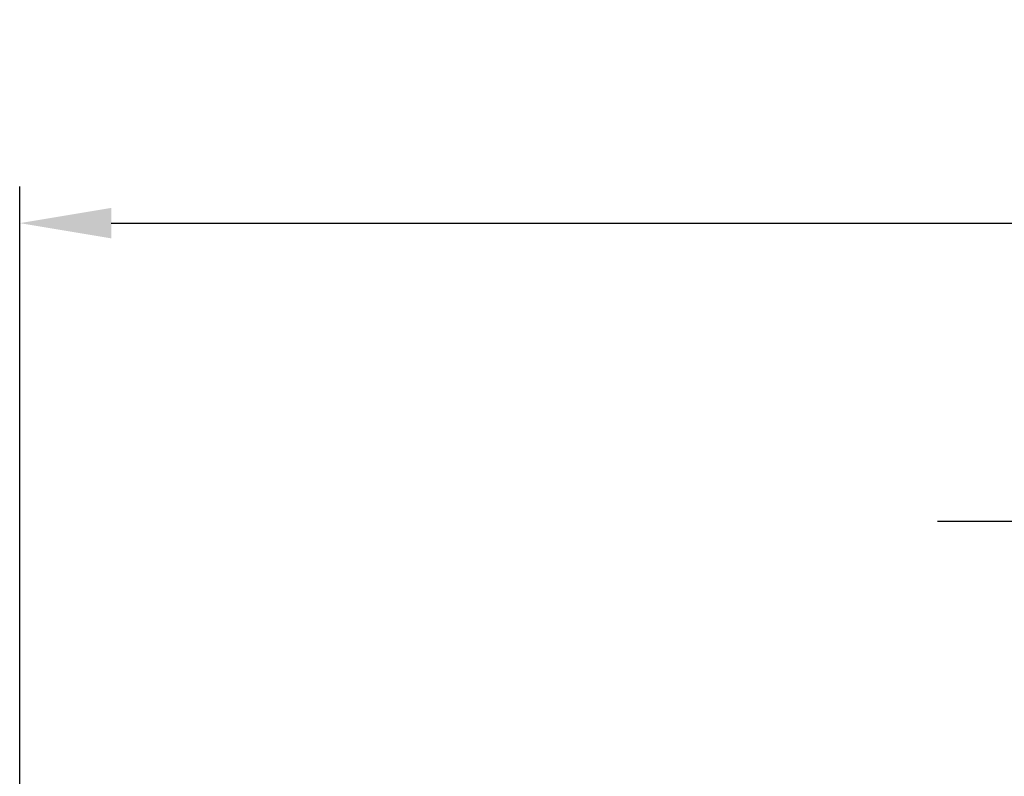
# Model space of a CAD drawing. Units: millimetres. Extents: x 3143 to 4187, y 1481 to 1953.
# Drawn here: x 3879 to 4013, y 1850 to 1953 of the extents above; entities that cross this region are included whole.
import ezdxf

# ---------------------------------------------------------------- set-up
doc = ezdxf.new("R2010")
doc.units = ezdxf.units.MM
doc.layers.add('AM_5 ( Bemassung)', color=3, linetype='Continuous', lineweight=25)
doc.styles.get("Standard").update_dxf_attribs({"font": 'ARIALUNI.TTF'})
doc.dimstyles.new('BENUTZERDEFINIERTE NORM$0', dxfattribs={"dimtxt": 3.5, "dimasz": 2.5, "dimexe": 1, "dimexo": 0, "dimgap": 1.5, "dimtad": 1, "dimdsep": 46, "dimtxsty": 'STANDARD', "dimcen": 0, "dimclrd": 256, "dimclre": 256, "dimclrt": 6, "dimadec": 0, "dimazin": 2, "dimtp": 0.1, "dimtm": 0.1, "dimtfac": 0.71, "dimtmove": 0, "dimatfit": 3, "dimfxl": 1, "dimlwd": -1, "dimlwe": -1, "dimarcsym": 0})

# ---------------------------------------------------------------- blocks, each defined once
blk = doc.blocks.new('*D11')
at = {"layer": 'AM_5 ( Bemassung)', "transparency": 16777216}
for p, q in [((3878.99, 1794.61), (3878.99, 1930.46)), ((4101.09, 1794.61), (4101.09, 1930.46)), ((3891.49, 1925.46), (4088.59, 1925.46))]:
    blk.add_line(p, q, dxfattribs=at)
for points in [[(3891.49, 1927.54), (3891.49, 1923.38), (3878.99, 1925.46)], [(4088.59, 1927.54), (4088.59, 1923.38), (4101.09, 1925.46)]]:
    blk.add_solid(points, dxfattribs=at)
at = {"layer": 'Defpoints', "color": 0, "transparency": 16777216}
for p in [(4101.09, 1925.46), (3878.99, 1794.61), (4101.09, 1794.61)]:
    blk.add_point(p, dxfattribs=at)
at = {"layer": 'AM_5 ( Bemassung)', "color": 6, "transparency": 16777216, "insert": (4047.64, 1941.75), "char_height": 17.5, "attachment_point": 5}
blk.add_mtext('222', dxfattribs=at)
blk = doc.blocks.new('*D12')
at = {"layer": 'AM_5 ( Bemassung)', "transparency": 16777216}
for p, q in [((4029.32, 1864.68), (4029.32, 1889.73)), ((4061.87, 1864.09), (4061.87, 1889.73)), ((4016.82, 1884.73), (4004.32, 1884.73)), ((4061.87, 1884.73), (4029.32, 1884.73)), ((4074.37, 1884.73), (4086.87, 1884.73))]:
    blk.add_line(p, q, dxfattribs=at)
for points in [[(4016.82, 1886.82), (4016.82, 1882.65), (4029.32, 1884.73)], [(4074.37, 1886.82), (4074.37, 1882.65), (4061.87, 1884.73)]]:
    blk.add_solid(points, dxfattribs=at)
at = {"layer": 'Defpoints', "color": 0, "transparency": 16777216}
for p in [(4029.32, 1884.73), (4029.32, 1864.68), (4061.87, 1864.09)]:
    blk.add_point(p, dxfattribs=at)
at = {"layer": 'AM_5 ( Bemassung)', "color": 6, "transparency": 16777216, "insert": (4045.59, 1901.28), "char_height": 17.5, "attachment_point": 5}
blk.add_mtext('G1', dxfattribs=at)

msp = doc.modelspace()

# ---------------------------------------------------------------- dimensions: what is measured, and where the dimension line sits
at = {"layer": 'AM_5 ( Bemassung)'}
dim = msp.add_linear_dim(base=(4101.093, 1925.459), p1=(3878.993, 1794.613), p2=(4101.093, 1794.613), dimstyle='BENUTZERDEFINIERTE NORM$0', override={"dimscale": 5, "dimdec": 0}, dxfattribs=at)
dim.commit()
dim.dimension.update_dxf_attribs({"geometry": '*D11', "text_midpoint": (4047.639, 1925.459), "dimtype": 160})
dim = msp.add_linear_dim(base=(4029.319, 1884.734), p1=(4061.867, 1864.085), p2=(4029.319, 1864.677), angle=180, text='G1', dimstyle='BENUTZERDEFINIERTE NORM$0', override={"dimscale": 5}, dxfattribs=at)
dim.commit()
dim.dimension.update_dxf_attribs({"geometry": '*D12', "text_midpoint": (4045.593, 1884.734), "dimtype": 160})

doc.saveas('drawing.dxf')
